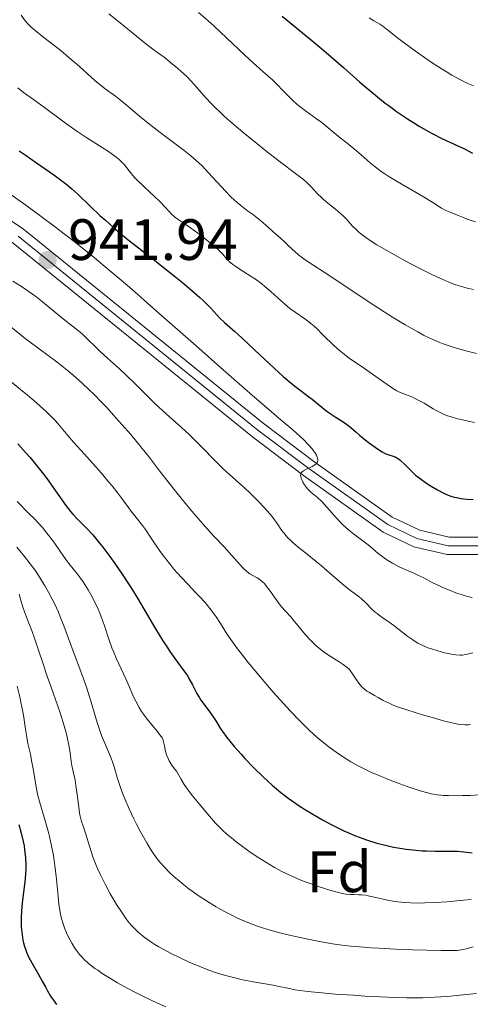
# Model space of a CAD drawing. Units: metres. Extents: x 654423 to 661319, y 4762562 to 4767344.
# Drawn here: x 656368 to 656445, y 4762713 to 4762883 of the extents above; entities that cross this region are included whole.
import ezdxf
from ezdxf.enums import TextEntityAlignment as Align

# ---------------------------------------------------------------- set-up
doc = ezdxf.new("R2010")
doc.units = ezdxf.units.M
doc.header["$MEASUREMENT"] = 0
doc.linetypes.add('DGN Style 4', pattern=[142.359639, 71.13536, -35.56768, 0.088919, -35.56768])
for name, color, linetype, lineweight in [('Entidades rústicas y varios', 7, 'Continuous', 0), ('Relieve y altimetría', 7, 'Continuous', 0), ('Textos de rotulación', 7, 'Continuous', 0), ('Viales y ferrocarril', 7, 'Continuous', 0)]:
    doc.layers.add(name, color=color, linetype=linetype, lineweight=lineweight)
doc.styles.add('Style-arial', font='arial.shx', dxfattribs={"bigfont": 'arialbig.shx'})

# ---------------------------------------------------------------- blocks, each defined once
blk = doc.blocks.new('5PATER')
at = {"layer": 'Relieve y altimetría', "linetype": 'Continuous', "lineweight": 0}
h = blk.add_hatch(color=250, dxfattribs=at)
edge = h.paths.add_edge_path()
edge.add_ellipse((0, 0), major_axis=(-1.1, -1.11), ratio=0.999422, start_angle=0, end_angle=360)

msp = doc.modelspace()

# ---------------------------------------------------------------- linework, layer by layer
at = {"layer": 'Relieve y altimetría', "color": 36, "linetype": 'Continuous', "lineweight": 0, "flags": 128}
for points, elevation in [([(656367.77, 4762883.29), (656368.49, 4762882.32), (656369.08, 4762881.64), (656369.45, 4762881.27), (656370.22, 4762880.62), (656371.91, 4762879.28), (656374.63, 4762877.14), (656375.97, 4762876.03), (656377.77, 4762874.45), (656379.85, 4762872.57), (656380.81, 4762871.74), (656381.28, 4762871.36), (656382.2, 4762870.66), (656383.98, 4762869.36), (656384.84, 4762868.7), (656386.13, 4762867.61), (656388.08, 4762865.92), (656389.27, 4762864.94), (656391.4, 4762863.3), (656394.41, 4762861.06), (656395.75, 4762860.04), (656396.88, 4762859.14), (656397.38, 4762858.73), (656398.28, 4762857.93), (656398.84, 4762857.39), (656399.96, 4762856.22), (656402.85, 4762853.04), (656403.85, 4762852.01), (656404.34, 4762851.54), (656404.83, 4762851.11), (656405.76, 4762850.34), (656406.63, 4762849.7), (656407.65, 4762848.98), (656408.08, 4762848.67), (656408.87, 4762848.03), (656410.21, 4762846.79), (656411.04, 4762846.07), (656412.29, 4762845), (656412.91, 4762844.43), (656413.51, 4762843.86), (656414.31, 4762843.08), (656414.74, 4762842.68), (656415.45, 4762842.07), (656415.85, 4762841.76), (656416.27, 4762841.45), (656417.21, 4762840.81), (656420.6, 4762838.63), (656427.35, 4762834.07), (656430.06, 4762832.31), (656431.51, 4762831.4), (656433.7, 4762830.08), (656435.84, 4762828.87), (656436.86, 4762828.34), (656437.83, 4762827.86), (656438.45, 4762827.58), (656439.63, 4762827.08), (656440.2, 4762826.85), (656441.26, 4762826.46), (656442.27, 4762826.14), (656444.11, 4762825.61), (656445.94, 4762825.14)], 960), ([(656382.81, 4762883.54), (656384.79, 4762881.97), (656387.6, 4762879.66), (656388.91, 4762878.6), (656390.61, 4762877.3), (656392.53, 4762875.88), (656393.43, 4762875.18), (656394.63, 4762874.18), (656395.23, 4762873.64), (656396.13, 4762872.79), (656397, 4762871.89), (656397.43, 4762871.43), (656398.27, 4762870.47), (656399.54, 4762869.03), (656400.32, 4762868.2), (656401.23, 4762867.28), (656401.75, 4762866.77), (656402.62, 4762865.96), (656403.61, 4762865.08), (656405.84, 4762863.18), (656408.22, 4762861.23), (656409.78, 4762859.98), (656412.51, 4762857.84), (656414.62, 4762856.26), (656416.22, 4762855.06), (656416.77, 4762854.59), (656417.54, 4762853.8), (656418.65, 4762852.59), (656419.3, 4762851.96), (656419.66, 4762851.64), (656420.43, 4762851.01), (656422, 4762849.74), (656422.71, 4762849.12), (656423.04, 4762848.82), (656423.62, 4762848.22), (656424.67, 4762847.06), (656425.2, 4762846.5), (656425.73, 4762846.01), (656426.02, 4762845.76), (656426.54, 4762845.36), (656427.51, 4762844.67), (656428.81, 4762843.86), (656429.61, 4762843.38), (656432.23, 4762841.89), (656433.71, 4762841.09)], 965), ([(656398.23, 4762883.73), (656399.83, 4762882.36), (656400.93, 4762881.38), (656403.05, 4762879.4), (656406.18, 4762876.44), (656407.6, 4762875.12), (656409.28, 4762873.6), (656410.95, 4762872.11), (656411.66, 4762871.43), (656412.74, 4762870.32), (656413.75, 4762869.28), (656414.29, 4762868.75), (656415.15, 4762867.97), (656415.61, 4762867.59), (656416.57, 4762866.85), (656418.49, 4762865.48), (656419.37, 4762864.85), (656420.5, 4762863.96), (656422.55, 4762862.22), (656423.71, 4762861.28), (656425.33, 4762859.96), (656426.13, 4762859.3), (656427.67, 4762857.93), (656428.55, 4762857.21), (656429.59, 4762856.43), (656430.19, 4762856.02), (656430.86, 4762855.59), (656432.34, 4762854.69), (656436.82, 4762852.09), (656438.43, 4762851.1), (656439.95, 4762850.15), (656440.55, 4762849.8), (656440.83, 4762849.66), (656441.39, 4762849.42), (656442.97, 4762848.84), (656443.5, 4762848.61), (656444.33, 4762848.26), (656444.84, 4762848.07), (656445.76, 4762847.77)], 970), ([(656427.52, 4762882.81), (656428.29, 4762882.34), (656429.32, 4762881.76), (656429.85, 4762881.42), (656430.74, 4762880.74), (656432.38, 4762879.41), (656433.53, 4762878.52), (656435.49, 4762877.08), (656436.6, 4762876.3), (656438.33, 4762875.11), (656440.06, 4762873.99), (656440.9, 4762873.48), (656441.69, 4762873.01), (656443.19, 4762872.19), (656444.56, 4762871.51), (656445.42, 4762871.13)], 980), ([(656367.22, 4762870.78), (656368.18, 4762870.03), (656369.91, 4762868.8), (656372.04, 4762867.24), (656375.16, 4762864.91), (656376.75, 4762863.77), (656377.53, 4762863.24), (656379.04, 4762862.24), (656381.71, 4762860.55), (656382.78, 4762859.86), (656383.24, 4762859.55), (656384, 4762858.98), (656384.6, 4762858.48), (656384.93, 4762858.17), (656385.49, 4762857.56), (656386.7, 4762856.05), (656387.25, 4762855.42), (656387.59, 4762855.07), (656388.82, 4762853.87), (656390.67, 4762852.14), (656391.51, 4762851.32), (656392.53, 4762850.26), (656393.6, 4762849.12), (656394.09, 4762848.66), (656394.34, 4762848.45), (656394.87, 4762848.07), (656396.11, 4762847.26), (656396.85, 4762846.76), (656398.12, 4762845.83), (656399, 4762845.15), (656400.55, 4762843.9), (656401.58, 4762843.04), (656401.94, 4762842.71), (656402.4, 4762842.22), (656403.05, 4762841.45), (656403.5, 4762840.99), (656404.09, 4762840.48), (656404.45, 4762840.21), (656404.86, 4762839.93), (656405.81, 4762839.31), (656407.24, 4762838.4), (656407.99, 4762837.91), (656409.09, 4762837.12), (656409.62, 4762836.69), (656410.63, 4762835.82), (656412.53, 4762834.07), (656413.44, 4762833.28), (656413.9, 4762832.91), (656414.8, 4762832.24), (656416.47, 4762831.1), (656417.18, 4762830.59), (656417.5, 4762830.34), (656418.08, 4762829.84), (656418.62, 4762829.32), (656419.37, 4762828.55), (656419.8, 4762828.12), (656421.3, 4762826.69), (656422.1, 4762825.97), (656423.21, 4762825.02), (656424.14, 4762824.32), (656426.15, 4762822.97), (656430.62, 4762819.81), (656431.71, 4762819.1), (656432.28, 4762818.76)], 955), ([(656363.63, 4762854.15), (656368.56, 4762850.63), (656371.24, 4762848.68), (656373.69, 4762846.85), (656374.95, 4762845.89), (656376.89, 4762844.38), (656379.94, 4762841.93), (656383.21, 4762839.22), (656384.95, 4762837.76), (656386.75, 4762836.2), (656390.52, 4762832.91), (656398.25, 4762826.06), (656401.97, 4762822.78), (656407.04, 4762818.36), (656412.43, 4762813.71), (656414.38, 4762812.03), (656416.27, 4762810.33), (656417.01, 4762809.6), (656417.35, 4762809.24), (656417.84, 4762808.62), (656418.27, 4762808), (656418.46, 4762807.67), (656418.6, 4762807.35), (656418.65, 4762807.2), (656418.7, 4762806.9), (656418.7, 4762806.75), (656418.65, 4762806.55), (656418.55, 4762806.36), (656418.45, 4762806.25), (656418.2, 4762806.04), (656417.74, 4762805.76), (656416.75, 4762805.29), (656416.25, 4762805.01), (656416.06, 4762804.86)], 945), ([(656433.71, 4762841.09), (656435.97, 4762839.89), (656438.14, 4762838.79), (656439.13, 4762838.32), (656440.03, 4762837.91), (656441.59, 4762837.25), (656442.06, 4762837.08), (656442.93, 4762836.78), (656443.77, 4762836.54), (656444.31, 4762836.4), (656445.42, 4762836.15)], 965), ([(656366.37, 4762837.59), (656367.83, 4762836.67), (656368.58, 4762836.18), (656369.73, 4762835.38), (656370.31, 4762834.95), (656371.46, 4762834.04), (656374.69, 4762831.37), (656376.06, 4762830.27), (656377.62, 4762829.04), (656378.3, 4762828.47), (656379.24, 4762827.59), (656380.52, 4762826.31), (656381.26, 4762825.59), (656382.6, 4762824.38), (656384.66, 4762822.54), (656385.74, 4762821.52), (656387.4, 4762819.89), (656389.67, 4762817.61), (656390.85, 4762816.46), (656392.69, 4762814.78), (656395.28, 4762812.46), (656396.61, 4762811.22), (656398.64, 4762809.22), (656401.26, 4762806.56), (656402.47, 4762805.37)], 940), ([(656365.99, 4762829.72), (656368.44, 4762827.76), (656370.85, 4762825.94), (656373.93, 4762823.66), (656375.38, 4762822.53), (656376.63, 4762821.52), (656377.24, 4762821), (656378.15, 4762820.19), (656379.53, 4762818.89), (656380.23, 4762818.2), (656381.7, 4762816.69), (656382.47, 4762815.87), (656384.05, 4762814.13), (656385.6, 4762812.37), (656386.59, 4762811.22), (656388.33, 4762809.14), (656389.81, 4762807.27), (656391.54, 4762805), (656392.56, 4762803.66), (656394.28, 4762801.5), (656395.24, 4762800.31), (656396.73, 4762798.49), (656398.9, 4762795.96), (656400.73, 4762793.92), (656402.67, 4762791.88), (656403.44, 4762791.05), (656405.87, 4762788.3), (656406.44, 4762787.74), (656406.8, 4762787.46), (656407.04, 4762787.3), (656407.52, 4762787.03), (656408.31, 4762786.63), (656408.75, 4762786.34), (656409.25, 4762785.9), (656409.52, 4762785.62)], 935), ([(656365.41, 4762820.79), (656367.67, 4762818.98), (656368.84, 4762818.02), (656370.33, 4762816.76), (656371.03, 4762816.14), (656372.02, 4762815.24), (656372.9, 4762814.38), (656373.3, 4762813.98), (656373.67, 4762813.59), (656374.35, 4762812.82), (656375.81, 4762811.08), (656376.78, 4762809.95), (656378.66, 4762807.84), (656381.49, 4762804.66), (656382.79, 4762803.13), (656383.37, 4762802.43), (656384.39, 4762801.15), (656385.24, 4762800.02), (656386.2, 4762798.72), (656386.62, 4762798.14), (656387.51, 4762796.99), (656388.59, 4762795.6), (656389.1, 4762794.9), (656389.88, 4762793.77), (656391.01, 4762792.08), (656391.66, 4762791.14), (656392.4, 4762790.15), (656393.46, 4762788.8), (656394.01, 4762788.13), (656395.23, 4762786.72), (656396.37, 4762785.51), (656397.78, 4762784.07), (656398.46, 4762783.36), (656399.34, 4762782.37), (656399.77, 4762781.86), (656400.39, 4762781.09), (656401.24, 4762779.92), (656401.99, 4762778.75), (656403.07, 4762777.02), (656403.76, 4762776.01), (656404.9, 4762774.44), (656405.58, 4762773.54), (656406.75, 4762772.07), (656408.85, 4762769.54), (656411.05, 4762766.99), (656412.21, 4762765.68), (656413.97, 4762763.75), (656415.66, 4762761.98), (656416.45, 4762761.18), (656417.2, 4762760.46), (656418.56, 4762759.21), (656419.79, 4762758.19), (656420.56, 4762757.59), (656422.06, 4762756.52), (656423.58, 4762755.52), (656424.39, 4762755.02), (656425.71, 4762754.28), (656427.2, 4762753.52), (656428.03, 4762753.14), (656428.92, 4762752.75), (656430.82, 4762751.97), (656432.78, 4762751.23), (656434.04, 4762750.78), (656436.28, 4762750.04), (656437.6, 4762749.66), (656438.17, 4762749.52), (656439.17, 4762749.34), (656439.8, 4762749.27), (656440.22, 4762749.23), (656441.12, 4762749.2), (656442.67, 4762749.19), (656443.51, 4762749.2), (656444.77, 4762749.24), (656446.5, 4762749.35)], 930), ([(656432.28, 4762818.76), (656432.62, 4762818.59), (656433.26, 4762818.3), (656434.85, 4762817.69), (656435.48, 4762817.4), (656435.82, 4762817.23), (656436.93, 4762816.61), (656438.49, 4762815.67), (656439.23, 4762815.25), (656439.92, 4762814.89), (656440.25, 4762814.74), (656440.93, 4762814.47), (656441.4, 4762814.31), (656442.48, 4762814), (656443.77, 4762813.68), (656444.48, 4762813.53), (656445.57, 4762813.33)], 955), ([(656402.47, 4762805.37), (656404.11, 4762803.85), (656406.09, 4762802.08), (656407.06, 4762801.19), (656408.51, 4762799.75), (656409.42, 4762798.77), (656410.51, 4762797.54), (656410.96, 4762796.99), (656411.74, 4762795.94), (656412.49, 4762794.83), (656412.85, 4762794.33), (656413.27, 4762793.83), (656413.51, 4762793.57), (656414.04, 4762793.04), (656414.44, 4762792.66), (656415.35, 4762791.87), (656416.57, 4762790.89), (656418.4, 4762789.44), (656419.34, 4762788.66), (656420.72, 4762787.47), (656422.45, 4762785.95), (656423.24, 4762785.29), (656424.31, 4762784.47), (656425.57, 4762783.55), (656426.13, 4762783.09), (656426.92, 4762782.33), (656427.98, 4762781.25), (656428.56, 4762780.73), (656428.87, 4762780.48), (656429.52, 4762779.99), (656430.96, 4762778.98), (656431.73, 4762778.43), (656434.14, 4762776.53), (656434.98, 4762775.94), (656435.41, 4762775.66), (656435.85, 4762775.41), (656436.73, 4762774.97), (656437.6, 4762774.61), (656438.18, 4762774.4), (656439.29, 4762774.05), (656440.44, 4762773.75), (656441.14, 4762773.6), (656441.58, 4762773.52), (656442.38, 4762773.4), (656443.11, 4762773.35), (656443.48, 4762773.36), (656444.1, 4762773.44), (656444.85, 4762773.62), (656445.29, 4762773.75)], 940), ([(656416.06, 4762804.86), (656415.91, 4762804.71), (656415.78, 4762804.45), (656415.75, 4762804.21), (656415.76, 4762804.05), (656415.85, 4762803.69), (656416.01, 4762803.32), (656416.14, 4762803.07), (656416.43, 4762802.59), (656416.76, 4762802.13), (656416.99, 4762801.86), (656417.52, 4762801.36), (656418.62, 4762800.43), (656419.36, 4762799.72), (656420.25, 4762798.75), (656421.52, 4762797.31), (656422.13, 4762796.63), (656422.96, 4762795.77), (656423.49, 4762795.27), (656423.84, 4762794.97), (656424.58, 4762794.36), (656427.32, 4762792.29), (656428.1, 4762791.64), (656429.08, 4762790.8), (656429.61, 4762790.39), (656430.39, 4762789.83), (656430.82, 4762789.55), (656431.49, 4762789.14), (656432.56, 4762788.56), (656433.69, 4762788.05), (656435.18, 4762787.41), (656435.89, 4762787.1), (656436.88, 4762786.6), (656438.3, 4762785.84), (656439.17, 4762785.41), (656440.54, 4762784.79), (656441.28, 4762784.48), (656442.4, 4762784.04), (656443.47, 4762783.67), (656443.96, 4762783.52), (656444.41, 4762783.4), (656445.2, 4762783.24)], 945), ([(656367.09, 4762799.71), (656369.12, 4762797.69), (656370.1, 4762796.69), (656370.56, 4762796.2), (656371.42, 4762795.24), (656372.21, 4762794.3), (656372.7, 4762793.69), (656373.58, 4762792.52), (656374.44, 4762791.28), (656375.46, 4762789.78), (656375.95, 4762789.1), (656376.7, 4762788.15), (656377.42, 4762787.27), (656377.8, 4762786.78), (656378.4, 4762785.93), (656378.98, 4762785.04), (656379.27, 4762784.55), (656379.71, 4762783.78), (656380.37, 4762782.53), (656380.98, 4762781.22), (656381.26, 4762780.56), (656381.53, 4762779.89), (656382.01, 4762778.55), (656382.89, 4762775.9), (656383.35, 4762774.6), (656383.6, 4762773.95), (656384.14, 4762772.7), (656385.72, 4762769.28), (656386.35, 4762767.84), (656387.08, 4762766.17), (656387.44, 4762765.41), (656388.03, 4762764.33), (656388.46, 4762763.64), (656388.76, 4762763.19), (656389.41, 4762762.31), (656390.19, 4762761.35), (656391.16, 4762760.19), (656391.55, 4762759.71), (656391.85, 4762759.3), (656391.96, 4762759.11), (656392.14, 4762758.72), (656392.23, 4762758.44), (656392.39, 4762757.75), (656392.58, 4762756.79), (656392.75, 4762756.21), (656393.01, 4762755.56), (656393.18, 4762755.2), (656393.47, 4762754.71), (656393.63, 4762754.45), (656393.92, 4762754.05), (656394.43, 4762753.42), (656394.87, 4762752.58), (656395.16, 4762752.07), (656395.75, 4762751.13), (656396.05, 4762750.7), (656396.63, 4762749.91), (656397.21, 4762749.18), (656398.35, 4762747.8), (656400.1, 4762745.65), (656401.14, 4762744.48), (656401.96, 4762743.65), (656402.41, 4762743.22), (656403.15, 4762742.54), (656404.14, 4762741.71), (656404.67, 4762741.28), (656405.52, 4762740.63), (656406.87, 4762739.64), (656408.29, 4762738.67), (656409.03, 4762738.2), (656410.52, 4762737.28), (656411.28, 4762736.85), (656412.4, 4762736.24), (656413.52, 4762735.69), (656414.26, 4762735.35), (656415.69, 4762734.73), (656416.38, 4762734.46), (656417.7, 4762733.96), (656418.91, 4762733.55), (656420.94, 4762732.92), (656422.48, 4762732.5), (656423.18, 4762732.35), (656423.57, 4762732.29), (656424.28, 4762732.23), (656424.85, 4762732.21), (656425.71, 4762732.18), (656426.18, 4762732.15), (656426.93, 4762732.07), (656427.33, 4762732), (656428.63, 4762731.71), (656429.94, 4762731.39), (656430.66, 4762731.23), (656431.84, 4762731.02), (656433, 4762730.88), (656433.62, 4762730.83), (656434.6, 4762730.78), (656436.2, 4762730.75), (656437.06, 4762730.76), (656438.91, 4762730.83)], 920), ([(656367.04, 4762791.91), (656367.86, 4762790.93), (656368.38, 4762790.28), (656369.35, 4762789.02), (656370.1, 4762787.98)], 915), ([(656370.1, 4762787.98), (656370.56, 4762787.31), (656371.4, 4762786.01), (656371.79, 4762785.38), (656372.49, 4762784.16), (656373.11, 4762782.98), (656373.48, 4762782.21), (656374.16, 4762780.73), (656374.5, 4762779.92), (656375.13, 4762778.35), (656376.7, 4762774.02), (656378.21, 4762770.05), (656378.98, 4762767.82), (656379.77, 4762765.26), (656380.83, 4762761.79), (656381.34, 4762760.24), (656381.59, 4762759.55), (656382.06, 4762758.33), (656382.92, 4762756.34), (656383.28, 4762755.45), (656383.44, 4762755.01), (656383.73, 4762754.12), (656384.25, 4762752.33), (656384.52, 4762751.44), (656384.92, 4762750.24), (656385.16, 4762749.62), (656385.56, 4762748.63), (656386.31, 4762746.95), (656387.13, 4762745.23), (656387.58, 4762744.32), (656388.28, 4762742.96), (656389.32, 4762741.06), (656389.98, 4762739.98), (656390.3, 4762739.49), (656390.93, 4762738.59), (656391.37, 4762738.03), (656391.67, 4762737.67), (656392.31, 4762736.95), (656393.38, 4762735.87), (656393.97, 4762735.31), (656394.93, 4762734.48), (656395.98, 4762733.63), (656396.54, 4762733.2), (656397.12, 4762732.78), (656398.33, 4762731.93), (656399.58, 4762731.1), (656401.26, 4762730.07), (656402.07, 4762729.61), (656402.67, 4762729.28), (656403.81, 4762728.69), (656404.91, 4762728.17), (656405.61, 4762727.85), (656406.98, 4762727.29), (656408.33, 4762726.79), (656409.02, 4762726.56), (656410.1, 4762726.21), (656411.93, 4762725.7), (656413.83, 4762725.24), (656414.86, 4762725), (656416.47, 4762724.65), (656418.97, 4762724.16), (656421.23, 4762723.76), (656422.43, 4762723.59), (656424.38, 4762723.35), (656426.6, 4762723.14), (656427.84, 4762723.05), (656429.18, 4762722.97), (656432.04, 4762722.83), (656434.95, 4762722.72), (656439.87, 4762722.58), (656441.9, 4762722.57), (656442.64, 4762722.61), (656442.98, 4762722.64), (656443.63, 4762722.75), (656444.15, 4762722.86), (656445.38, 4762723.21)], 915), ([(656409.52, 4762785.62), (656409.8, 4762785.29), (656410.4, 4762784.5), (656411.65, 4762782.74), (656412.25, 4762781.92), (656412.54, 4762781.56), (656413.07, 4762780.93), (656414.04, 4762779.89), (656414.49, 4762779.4), (656416.61, 4762776.81), (656417.39, 4762775.96), (656417.81, 4762775.54), (656418.49, 4762774.9), (656419.23, 4762774.28), (656419.62, 4762773.98), (656420.02, 4762773.69), (656420.84, 4762773.14), (656422.38, 4762772.16), (656423.02, 4762771.75), (656423.51, 4762771.4), (656423.71, 4762771.24), (656424.05, 4762770.91), (656424.25, 4762770.68), (656424.64, 4762770.14), (656425.35, 4762769.07), (656425.76, 4762768.5), (656426.18, 4762767.97), (656426.4, 4762767.73), (656426.63, 4762767.52), (656427.08, 4762767.17), (656427.54, 4762766.9), (656428.43, 4762766.43), (656429.06, 4762766.07), (656429.93, 4762765.56), (656430.42, 4762765.3), (656431.16, 4762764.95), (656431.61, 4762764.77), (656432.4, 4762764.48), (656433.98, 4762763.94), (656436.83, 4762763.05), (656438.36, 4762762.6), (656440.44, 4762762.01), (656442, 4762761.63), (656442.78, 4762761.48), (656443.22, 4762761.42), (656443.95, 4762761.35), (656444.58, 4762761.36), (656444.91, 4762761.4)], 935), ([(656367.44, 4762783.82), (656367.69, 4762782.96), (656368.09, 4762781.58), (656368.35, 4762780.78), (656368.86, 4762779.43), (656369.67, 4762777.38), (656370.09, 4762776.24), (656370.72, 4762774.38), (656371.6, 4762771.65), (656372.09, 4762770.17), (656372.92, 4762767.84), (656374.04, 4762764.72), (656374.55, 4762763.23), (656375.17, 4762761.2), (656375.5, 4762759.98), (656375.68, 4762759.23), (656375.96, 4762757.86), (656376.18, 4762756.55), (656376.38, 4762755.05), (656376.49, 4762754.36), (656376.7, 4762753.34), (656377.02, 4762751.84), (656377.18, 4762750.95), (656377.38, 4762749.41), (656377.65, 4762747.21), (656377.82, 4762746.17), (656377.93, 4762745.68), (656378.15, 4762744.78), (656378.4, 4762743.96), (656378.92, 4762742.41), (656379.27, 4762741.24), (656379.78, 4762739.58), (656380.1, 4762738.67), (656380.6, 4762737.36), (656380.89, 4762736.67), (656381.37, 4762735.6), (656382.18, 4762733.96), (656383.08, 4762732.3), (656383.73, 4762731.2), (656384.17, 4762730.48), (656385.1, 4762729.04), (656385.75, 4762728.11), (656386.1, 4762727.64), (656386.68, 4762726.94), (656387.34, 4762726.23), (656387.72, 4762725.87), (656388.57, 4762725.15), (656389.05, 4762724.78), (656389.84, 4762724.21), (656390.75, 4762723.63), (656391.4, 4762723.24), (656392.8, 4762722.46), (656393.53, 4762722.07), (656395.06, 4762721.31), (656396.63, 4762720.59), (656398.71, 4762719.72), (656399.71, 4762719.33), (656400.8, 4762718.94), (656401.5, 4762718.71), (656402.83, 4762718.3), (656404.66, 4762717.81), (656405.76, 4762717.56), (656407.65, 4762717.19), (656409.32, 4762716.91), (656411.04, 4762716.64), (656411.8, 4762716.49), (656413.54, 4762716.1), (656414.79, 4762715.86), (656416.51, 4762715.61), (656417.58, 4762715.48), (656418.82, 4762715.36), (656421.66, 4762715.11), (656424.77, 4762714.89)], 910), ([(656367.11, 4762768), (656367.55, 4762766.15), (656367.74, 4762765.28), (656367.9, 4762764.47), (656368.16, 4762763), (656368.52, 4762760.59), (656368.68, 4762759.57), (656368.95, 4762758.17), (656369.36, 4762756.3), (656369.57, 4762755.26), (656369.87, 4762753.5), (656370.29, 4762751), (656370.53, 4762749.8)], 905), ([(656370.53, 4762749.8), (656370.66, 4762749.24), (656370.94, 4762748.18), (656371.91, 4762744.89), (656372.4, 4762743.12), (656372.64, 4762742.15), (656372.99, 4762740.58), (656373.31, 4762738.91), (656373.45, 4762738.04), (656373.57, 4762737.15), (656373.78, 4762735.35), (656374.11, 4762731.94), (656374.27, 4762730.5), (656374.35, 4762729.87), (656374.53, 4762728.8), (656374.75, 4762727.9), (656374.91, 4762727.36), (656375.29, 4762726.33), (656375.76, 4762725.25), (656376.03, 4762724.69), (656376.49, 4762723.85), (656377, 4762723.01), (656377.28, 4762722.61), (656377.81, 4762721.9), (656378.12, 4762721.55), (656378.64, 4762721.01), (656379.26, 4762720.44), (656379.62, 4762720.15), (656380.45, 4762719.52), (656380.92, 4762719.19), (656381.71, 4762718.65), (656383.38, 4762717.61), (656384.33, 4762717.05), (656385.87, 4762716.18), (656387.54, 4762715.3), (656388.42, 4762714.85), (656390.23, 4762713.98), (656391.17, 4762713.55), (656392.6, 4762712.93)], 905), ([(656438.91, 4762730.83), (656440.91, 4762730.96), (656443.68, 4762731.22), (656445.04, 4762731.38)], 920), ([(656424.77, 4762714.89), (656426.85, 4762714.76), (656430.67, 4762714.55), (656431.88, 4762714.5), (656433.95, 4762714.44), (656435.68, 4762714.44), (656436.73, 4762714.46), (656438.74, 4762714.55), (656440.89, 4762714.69), (656442, 4762714.79), (656443.65, 4762714.95), (656445.94, 4762715.22)], 910)]:
    msp.add_lwpolyline(points, dxfattribs=dict(at, elevation=elevation))
at = {"layer": 'Relieve y altimetría', "color": 36, "linetype": 'Continuous', "lineweight": 30, "flags": 128}
for points, elevation in [([(656412.6, 4762883.13), (656417.34, 4762879.23), (656419.72, 4762877.23), (656423.11, 4762874.28), (656425.93, 4762871.79), (656427.29, 4762870.61), (656429.29, 4762868.95), (656430.27, 4762868.18), (656430.92, 4762867.69), (656432.2, 4762866.75), (656434.07, 4762865.47), (656435.28, 4762864.71), (656436.07, 4762864.23), (656437.6, 4762863.36), (656438.42, 4762862.92), (656439.99, 4762862.13), (656442.74, 4762860.85), (656443.87, 4762860.32), (656445.24, 4762859.6)], 975), ([(656367.45, 4762860.01), (656368.44, 4762859.28), (656370.41, 4762857.92), (656373.39, 4762855.85), (656374.77, 4762854.84), (656375.39, 4762854.36), (656376.49, 4762853.43), (656377.5, 4762852.51), (656379.6, 4762850.5), (656381.31, 4762848.9), (656382.25, 4762848.05), (656383.7, 4762846.77), (656385.86, 4762844.92), (656387.9, 4762843.29), (656390.64, 4762841.19), (656392.14, 4762840.02), (656394.34, 4762838.26), (656395.46, 4762837.34), (656397.06, 4762835.99), (656398.47, 4762834.76), (656399.06, 4762834.22), (656399.56, 4762833.74), (656400.34, 4762832.95), (656401.35, 4762831.79), (656401.81, 4762831.3), (656402.7, 4762830.47), (656404.47, 4762828.92), (656405.68, 4762827.83), (656407.9, 4762825.73), (656411.18, 4762822.64), (656412.73, 4762821.23), (656413.45, 4762820.62), (656414.74, 4762819.55), (656415.87, 4762818.67), (656417.15, 4762817.71), (656417.7, 4762817.3), (656418.77, 4762816.44), (656420.01, 4762815.43), (656420.64, 4762814.96), (656421.67, 4762814.28), (656423.03, 4762813.43), (656423.62, 4762813.02), (656424.36, 4762812.45), (656425.28, 4762811.63), (656425.83, 4762811.15), (656426.84, 4762810.34), (656427.59, 4762809.77), (656428.96, 4762808.78), (656429.74, 4762808.27), (656430.15, 4762808.04), (656430.39, 4762807.92), (656430.87, 4762807.74), (656431.64, 4762807.51), (656432.07, 4762807.33), (656432.53, 4762807.07), (656432.77, 4762806.89), (656433.02, 4762806.68), (656433.54, 4762806.18), (656434.76, 4762804.94), (656435.48, 4762804.28), (656435.87, 4762803.96), (656436.7, 4762803.33), (656437.56, 4762802.74), (656438.14, 4762802.38), (656439.23, 4762801.74), (656440.21, 4762801.22), (656440.68, 4762801), (656441.38, 4762800.73), (656442.12, 4762800.5), (656442.52, 4762800.41), (656443.29, 4762800.27), (656443.7, 4762800.21)], 950), ([(656367.21, 4762809.63), (656368.55, 4762808.16), (656369.3, 4762807.29), (656370.46, 4762805.89), (656371.62, 4762804.42), (656372.18, 4762803.68), (656373.7, 4762801.55), (656375.46, 4762799.05), (656376.26, 4762798.02), (656376.64, 4762797.58), (656377.4, 4762796.78), (656379.07, 4762795.1), (656380.08, 4762794), (656381.24, 4762792.59), (656381.8, 4762791.87), (656382.97, 4762790.31), (656383.87, 4762789.06), (656385.22, 4762787.1), (656385.88, 4762786.1), (656386.52, 4762785.1), (656387.74, 4762783.13), (656390.86, 4762777.86), (656392.11, 4762775.82), (656392.85, 4762774.68), (656393.3, 4762773.99), (656394.16, 4762772.77), (656395.87, 4762770.42), (656396.36, 4762769.7), (656396.58, 4762769.34)], 925), ([(656443.7, 4762800.21), (656444.34, 4762800.14), (656445.38, 4762800.09)], 950), ([(656396.58, 4762769.34), (656397.17, 4762768.25), (656397.93, 4762766.75), (656398.38, 4762765.99), (656398.63, 4762765.61), (656399.19, 4762764.84), (656400.34, 4762763.31), (656400.86, 4762762.58), (656401.32, 4762761.85), (656401.96, 4762760.81), (656402.35, 4762760.21), (656403.1, 4762759.16), (656403.58, 4762758.55), (656404.34, 4762757.64), (656405.53, 4762756.3), (656406.18, 4762755.59), (656407.73, 4762753.97), (656409.32, 4762752.4), (656410.11, 4762751.66), (656410.87, 4762750.98), (656412.33, 4762749.75), (656413.75, 4762748.66), (656414.68, 4762748), (656415.3, 4762747.58), (656416.56, 4762746.76), (656417.53, 4762746.17), (656419.51, 4762745.02), (656421, 4762744.22), (656422.45, 4762743.49), (656423.16, 4762743.16), (656423.84, 4762742.85), (656425.16, 4762742.29), (656426.43, 4762741.81), (656427.25, 4762741.53), (656428.83, 4762741.05), (656430.55, 4762740.61), (656431.68, 4762740.37), (656432.42, 4762740.23), (656433.88, 4762740), (656435.51, 4762739.82), (656436.6, 4762739.74), (656437.33, 4762739.7), (656438.82, 4762739.67), (656441.25, 4762739.67), (656442.67, 4762739.63), (656444.3, 4762739.5), (656445.21, 4762739.39)], 925), ([(656367.37, 4762744.24), (656367.79, 4762742.76), (656368.13, 4762741.29), (656368.27, 4762740.58), (656368.38, 4762739.88), (656368.52, 4762738.54), (656368.58, 4762737.26), (656368.57, 4762736.44), (656368.55, 4762735.9), (656368.48, 4762734.84), (656368.26, 4762733.09), (656367.93, 4762730.7), (656367.82, 4762729.42), (656367.77, 4762728.22), (656367.77, 4762727.61), (656367.8, 4762726.67), (656367.88, 4762725.74), (656367.94, 4762725.28), (656368.09, 4762724.37), (656368.18, 4762723.93), (656368.35, 4762723.29), (656368.56, 4762722.68), (656368.71, 4762722.29), (656369.04, 4762721.53), (656369.6, 4762720.48), (656370.7, 4762718.6), (656371.4, 4762717.32), (656371.99, 4762716.21), (656372.3, 4762715.64), (656372.84, 4762714.76), (656373.15, 4762714.3), (656373.84, 4762713.34)], 900)]:
    msp.add_lwpolyline(points, dxfattribs=dict(at, elevation=elevation))
at = {"layer": 'Viales y ferrocarril', "color": 250, "linetype": 'Continuous', "lineweight": 0}
for points in [[(656407.48, 4762810.83, 944.53), (656366.4, 4762844.1, 942.31), (656359.1, 4762848.96, 941.77), (656352.74, 4762852.66, 941.16), (656341.79, 4762857.69, 940.68), (656323.14, 4762863.23, 940.36), (656315.97, 4762864.45, 939.78), (656306.64, 4762864.63, 939.78), (656279.82, 4762862.2, 939.78), (656272.24, 4762861.8, 939.78), (656267.82, 4762861.98, 939.69), (656260.7, 4762863.22, 939.39), (656255.78, 4762864.59, 939.19), (656243.53, 4762868.94, 939.19), (656236.48, 4762871.82, 939.19), (656227.82, 4762876.42, 939.03), (656210.69, 4762886.68, 937.83)], [(656360.68, 4762851.5, 941.77), (656368.18, 4762846.52, 942.31), (656409.32, 4762813.19, 944.53), (656418.03, 4762806.62, 944.92), (656431.46, 4762797.07, 945.17), (656436.18, 4762794.8, 945.25), (656441.23, 4762793.63, 945.39), (656446.47, 4762793.61, 945.57), (656448.96, 4762794.01, 945.68), (656453.7, 4762795.57, 945.9), (656481.07, 4762811.18, 946.46), (656489.48, 4762815.52, 946.72)], [(656570.43, 4762842.02, 950.53), (656565.94, 4762842.8, 950.17), (656561.57, 4762841.87, 950.15), (656557.88, 4762839.46, 950.23), (656546.43, 4762830.44, 949.67), (656540.26, 4762826.48, 949.14), (656535.39, 4762824.66, 948.72), (656528.19, 4762822.63, 948.13), (656519.17, 4762820.59, 947.53), (656506.64, 4762817.71, 947.18), (656495.22, 4762814.58, 946.88), (656490.72, 4762812.78, 946.72), (656482.52, 4762808.54, 946.46), (656454.92, 4762792.81, 945.9), (656449.68, 4762791.09, 945.68), (656446.71, 4762790.61, 945.57), (656440.89, 4762790.63, 945.39), (656435.18, 4762791.96, 945.25), (656429.94, 4762794.47, 945.17), (656416.25, 4762804.2, 944.92), (656407.48, 4762810.83, 944.53)]]:
    msp.add_polyline3d(points, dxfattribs=at)
at = {"layer": 'Viales y ferrocarril', "color": 7, "linetype": 'Continuous', "lineweight": 0}
for points in [[(656569.69, 4762845.4, 950.38), (656566, 4762845.82, 950.17), (656563.99, 4762845.66, 950.13), (656560.31, 4762844.63, 950.15), (656556.12, 4762841.9, 950.23), (656544.69, 4762832.88, 949.67), (656538.92, 4762829.18, 949.14), (656534.45, 4762827.52, 948.72), (656527.45, 4762825.54, 948.13), (656518.51, 4762823.51, 947.53), (656505.9, 4762820.61, 947.18), (656494.26, 4762817.42, 946.88), (656489.48, 4762815.52, 946.72), (656481.07, 4762811.18, 946.46), (656453.7, 4762795.57, 945.9), (656448.96, 4762794.01, 945.68), (656446.47, 4762793.61, 945.57), (656441.23, 4762793.63, 945.39), (656436.18, 4762794.8, 945.25), (656431.46, 4762797.07, 945.17), (656418.03, 4762806.62, 944.92), (656409.32, 4762813.19, 944.53), (656368.18, 4762846.52, 942.31), (656360.68, 4762851.5, 941.77)], [(656366.4, 4762844.1, 942.31), (656407.48, 4762810.83, 944.53), (656416.25, 4762804.2, 944.92), (656429.94, 4762794.47, 945.17), (656435.18, 4762791.96, 945.25), (656440.89, 4762790.63, 945.39), (656446.71, 4762790.61, 945.57), (656449.68, 4762791.09, 945.68), (656454.92, 4762792.81, 945.9), (656482.52, 4762808.54, 946.46), (656490.72, 4762812.78, 946.72), (656495.22, 4762814.58, 946.88), (656506.64, 4762817.71, 947.18), (656519.17, 4762820.59, 947.53), (656528.19, 4762822.63, 948.13), (656535.39, 4762824.66, 948.72), (656540.26, 4762826.48, 949.14), (656546.43, 4762830.44, 949.67), (656557.88, 4762839.46, 950.23), (656561.57, 4762841.87, 950.15), (656565.94, 4762842.8, 950.17), (656570.43, 4762842.02, 950.53)]]:
    msp.add_polyline3d(points, dxfattribs=at)
at = {"layer": 'Viales y ferrocarril', "color": 250, "linetype": 'DGN Style 4', "lineweight": 0}
msp.add_polyline3d([(656571.02, 4762843.41, 950.53), (656565.97, 4762844.31, 950.17), (656560.94, 4762843.25, 950.15), (656557, 4762840.68, 950.23), (656545.56, 4762831.66, 949.67), (656539.59, 4762827.83, 949.14), (656534.92, 4762826.09, 948.72), (656527.82, 4762824.09, 948.13), (656518.84, 4762822.05, 947.53), (656506.27, 4762819.16, 947.18), (656494.74, 4762816, 946.88), (656490.1, 4762814.15, 946.72), (656481.8, 4762809.86, 946.46), (656454.31, 4762794.19, 945.9), (656449.32, 4762792.55, 945.68), (656446.59, 4762792.11, 945.57), (656441.06, 4762792.13, 945.39), (656435.68, 4762793.38, 945.25), (656430.7, 4762795.77, 945.17), (656417.14, 4762805.41, 944.92), (656408.4, 4762812.01, 944.53), (656367.29, 4762845.31, 942.31)], dxfattribs=at)

# ---------------------------------------------------------------- block references
at = {"layer": 'Relieve y altimetría', "color": 250, "linetype": 'Continuous', "lineweight": 0}
msp.add_blockref('5PATER', (656372.32, 4762841.23, 941.94), dxfattribs=at)

# ---------------------------------------------------------------- texts
at = {"layer": 'Entidades rústicas y varios', "color": 92, "linetype": 'Continuous', "lineweight": 0, "style": 'Style-arial'}
msp.add_text('Fd', height=7, dxfattribs=at).set_placement((656422.39, 4762736.11, 945.9), align=Align.MIDDLE_CENTER)
at = {"layer": 'Textos de rotulación', "color": 250, "linetype": 'Continuous', "lineweight": 0, "style": 'Style-arial'}
msp.add_text('941.94', height=7, dxfattribs=at).set_placement((656375.82, 4762841.23, 941.94))

doc.saveas('drawing.dxf')
